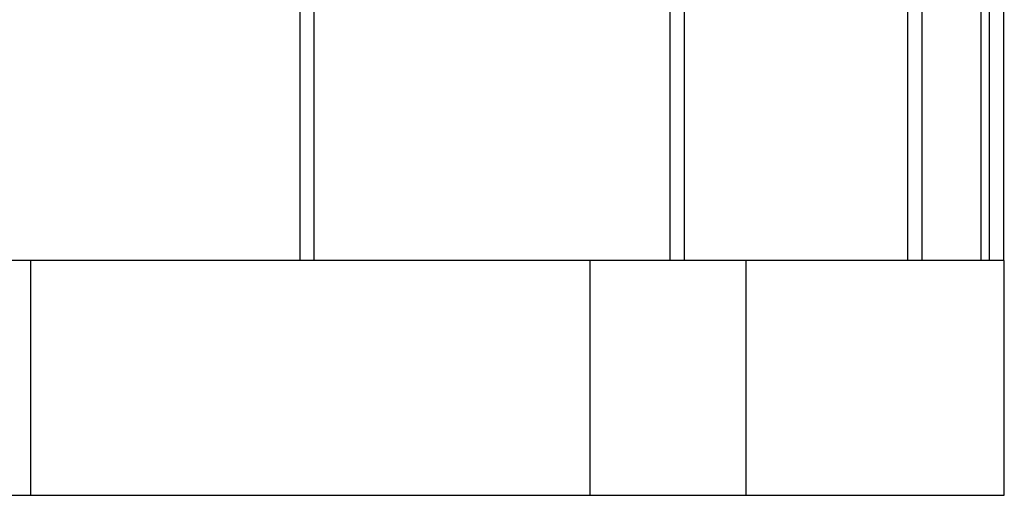
# Model space of a CAD drawing. Units: millimetres. Extents: x -215 to 215, y 0 to 405.
# Drawn here: x 89 to 215, y 0 to 61 of the extents above; entities that cross this region are included whole.
import ezdxf

# ---------------------------------------------------------------- set-up
doc = ezdxf.new("R2010")
doc.units = ezdxf.units.MM
doc.layers.add('MAIN-1', color=7, linetype='Continuous')
doc.layers.add('MAIN-2', color=7, linetype='Continuous')

msp = doc.modelspace()

# ---------------------------------------------------------------- linework, layer by layer
at = {"layer": 'MAIN-1'}
for p, q in [((212, 95.1), (212, 30)), ((214.9, 63), (214.9, 30)), ((124.89, 62.1), (124.89, 30)), ((126.69, 62.27), (126.69, 30)), ((172.23, 62.1), (172.23, 30)), ((174.03, 62.47), (174.03, 30)), ((202.63, 62.1), (202.63, 30)), ((204.43, 62.72), (204.43, 30)), ((213.1, 30), (213.1, 62.1)), ((215, 30), (-215, 30)), ((215, 0), (215, 30)), ((-215, 0), (215, 0))]:
    msp.add_line(p, q, dxfattribs=at)
at = {"layer": 'MAIN-2'}
for p, q in [((90.5, 30), (-90.5, 30)), ((90.5, 0), (90.5, 30)), ((162, 30), (162, 0)), ((162, 30), (162, 0)), ((182, 0), (182, 30)), ((182, 0), (182, 30)), ((215, 30), (215, 30)), ((215, 0), (215, 0))]:
    msp.add_line(p, q, dxfattribs=at)

doc.saveas('drawing.dxf')
